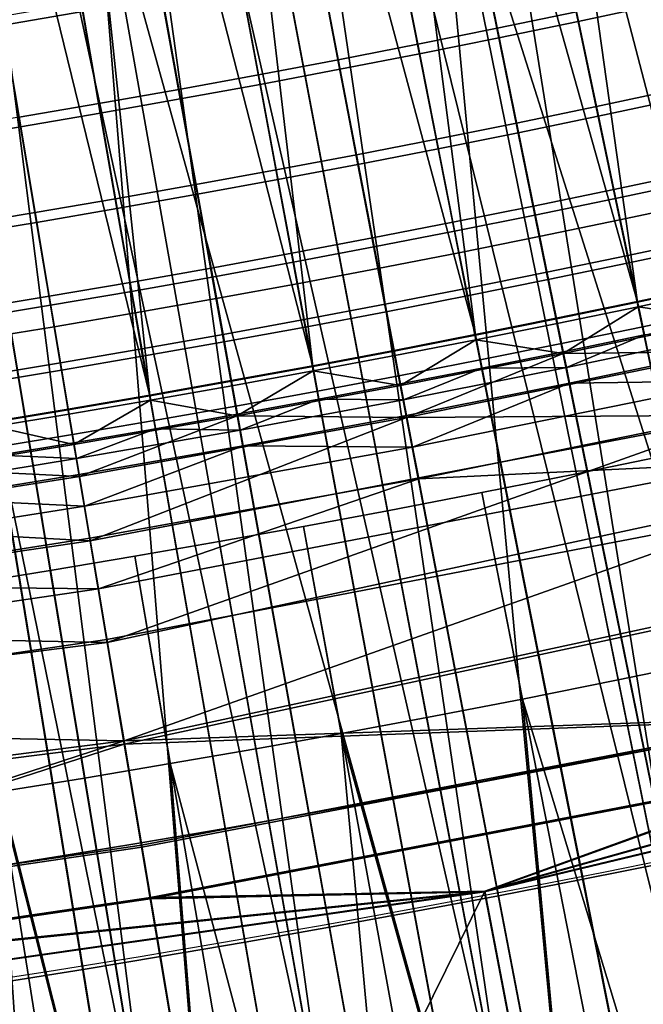
# Model space of a CAD drawing. Extents: x 2105 to 2943, y -100 to 100.
# Drawn here: x 2188 to 2189, y -27 to -25 of the extents above; entities that cross this region are included whole.
import ezdxf

# ---------------------------------------------------------------- set-up
doc = ezdxf.new("R2010")
doc.units = 0
doc.header["$MEASUREMENT"] = 0
doc.layers.add('DEFAULT', color=7, linetype='Continuous')
doc.layers.add('Standard', color=7, linetype='Continuous')

msp = doc.modelspace()

# ---------------------------------------------------------------- linework, layer by layer
at = {"layer": 'DEFAULT'}
msp.add_circle((2183.5791, 0, 287.5937), 26.9996, dxfattribs=at)
for points in [[(2189.1682, -23.328, 220.5937), (2189.4961, -25.3331, 220.6835), (2188.9019, -23.3902, 220.5937)], [(2188.9019, -23.3902, 220.5937), (2189.2068, -25.3989, 220.6835), (2188.6348, -23.4493, 220.5937)], [(2188.9019, -23.3902, 220.5937), (2189.4961, -25.3331, 220.6835), (2189.3516, -25.3664, 220.6835)], [(2189.2068, -25.3989, 220.6835), (2188.9019, -23.3902, 220.5937), (2189.3516, -25.3664, 220.6835)], [(2188.6348, -23.4493, 220.5937), (2188.9167, -25.4614, 220.6835), (2188.3669, -23.5055, 220.5937)], [(2188.9167, -25.4614, 220.6835), (2188.6348, -23.4493, 220.5937), (2189.062, -25.4305, 220.6835)], [(2188.6348, -23.4493, 220.5937), (2189.2068, -25.3989, 220.6835), (2189.062, -25.4305, 220.6835)], [(2188.3669, -23.5055, 220.5937), (2188.626, -25.5206, 220.6835), (2188.0986, -23.5585, 220.5937)], [(2188.3669, -23.5055, 220.5937), (2188.9167, -25.4614, 220.6835), (2188.7715, -25.4914, 220.6835)], [(2188.626, -25.5206, 220.6835), (2188.3669, -23.5055, 220.5937), (2188.7715, -25.4914, 220.6835)], [(2188.0986, -23.5585, 220.5937), (2188.3345, -25.5765, 220.6835), (2187.8296, -23.6086, 220.5937)], [(2188.0986, -23.5585, 220.5937), (2188.626, -25.5206, 220.6835), (2188.4805, -25.549, 220.6835)], [(2188.3345, -25.5765, 220.6835), (2188.0986, -23.5585, 220.5937), (2188.4805, -25.549, 220.6835)], [(2187.8296, -23.6086, 220.5937), (2188.0425, -25.6292, 220.6835), (2187.5598, -23.6556, 220.5937)], [(2187.8296, -23.6086, 220.5937), (2188.3345, -25.5765, 220.6835), (2188.1887, -25.6033, 220.6835)], [(2188.0425, -25.6292, 220.6835), (2187.8296, -23.6086, 220.5937), (2188.1887, -25.6033, 220.6835)], [(2187.7625, -25.6764, 220.6835), (2187.5598, -23.6556, 220.5937), (2187.8962, -25.6542, 220.6835)], [(2187.5598, -23.6556, 220.5937), (2188.0425, -25.6292, 220.6835), (2187.8962, -25.6542, 220.6835)], [(2189.1736, -25.2516, 220.6567), (2188.9734, -24.3479, 220.5937), (2188.8345, -24.3782, 220.5937), (2189.0295, -25.2831, 220.6567)], [(2189.0295, -25.2831, 220.6567), (2188.8345, -24.3782, 220.5937), (2188.6953, -24.4078, 220.5937), (2188.8853, -25.3138, 220.6567)], [(2188.8853, -25.3138, 220.6567), (2188.6953, -24.4078, 220.5937), (2188.5562, -24.4365, 220.5937), (2188.7407, -25.3436, 220.6567)], [(2188.7407, -25.3436, 220.6567), (2188.5562, -24.4365, 220.5937), (2188.4165, -24.4645, 220.5937), (2188.5962, -25.3726, 220.6567)], [(2188.5962, -25.3726, 220.6567), (2188.4165, -24.4645, 220.5937), (2188.2771, -24.4917, 220.5937), (2188.4514, -25.4008, 220.6567)], [(2188.4514, -25.4008, 220.6567), (2188.2771, -24.4917, 220.5937), (2188.1372, -24.5181, 220.5937), (2188.3064, -25.4282, 220.6567)], [(2188.3064, -25.4282, 220.6567), (2188.1372, -24.5181, 220.5937), (2187.9973, -24.5437, 220.5937), (2188.1614, -25.4547, 220.6567)], [(2188.1614, -25.4547, 220.6567), (2187.9973, -24.5437, 220.5937), (2187.8572, -24.5685, 220.5937), (2188.0161, -25.4805, 220.6567)], [(2188.0161, -25.4805, 220.6567), (2187.8572, -24.5685, 220.5937), (2187.717, -24.5926, 220.5937), (2187.8706, -25.5054, 220.6567)], [(2187.8706, -25.5054, 220.6567), (2187.717, -24.5926, 220.5937), (2187.5889, -24.6138, 220.5937), (2187.7378, -25.5274, 220.6567)], [(2188.9141, -24.7471, 224.6237), (2188.9529, -24.9277, 224.6898), (2188.8105, -24.9579, 224.6898), (2188.7727, -24.7771, 224.6237)], [(2187.8904, -24.7588, 224.5954), (2187.9221, -24.9403, 224.6237), (2187.7798, -24.9646, 224.6237), (2187.749, -24.783, 224.5954)], [(2188.8076, -24.9408, 224.6822), (2188.77, -24.7615, 224.62), (2188.6287, -24.7907, 224.62), (2188.6653, -24.9702, 224.6822)], [(2188.6653, -24.9702, 224.6822), (2188.6287, -24.7907, 224.62), (2188.4873, -24.8191, 224.62), (2188.5227, -24.9988, 224.6822)], [(2188.7727, -24.7771, 224.6237), (2188.8105, -24.9579, 224.6898), (2188.6682, -24.9873, 224.6898), (2188.6313, -24.8063, 224.6237)], [(2188.6313, -24.8063, 224.6237), (2188.6682, -24.9873, 224.6898), (2188.5256, -25.0159, 224.6898), (2188.4897, -24.8347, 224.6237)], [(2188.5227, -24.9988, 224.6822), (2188.4873, -24.8191, 224.62), (2188.3457, -24.8467, 224.62), (2188.3801, -25.0266, 224.6822)], [(2188.4897, -24.8347, 224.6237), (2188.5256, -25.0159, 224.6898), (2188.3828, -25.0437, 224.6898), (2188.3481, -24.8623, 224.6237)], [(2188.3801, -25.0266, 224.6822), (2188.3457, -24.8467, 224.62), (2188.2039, -24.8735, 224.62), (2188.2373, -25.0536, 224.6822)], [(2188.3481, -24.8623, 224.6237), (2188.3828, -25.0437, 224.6898), (2188.24, -25.0707, 224.6898), (2188.2063, -24.8891, 224.6237)], [(2188.2373, -25.0536, 224.6822), (2188.2039, -24.8735, 224.62), (2188.062, -24.8995, 224.62), (2188.0942, -25.0798, 224.6822)], [(2188.0942, -25.0798, 224.6822), (2188.062, -24.8995, 224.62), (2187.9199, -24.9247, 224.62), (2187.9512, -25.1051, 224.6822)], [(2188.2063, -24.8891, 224.6237), (2188.24, -25.0707, 224.6898), (2188.0969, -25.0969, 224.6898), (2188.0642, -24.9151, 224.6237)], [(2188.0642, -24.9151, 224.6237), (2188.0969, -25.0969, 224.6898), (2187.9536, -25.1223, 224.6898), (2187.9221, -24.9403, 224.6237)], [(2188.9863, -25.0801, 224.7824), (2188.9497, -24.9106, 224.6822), (2188.8076, -24.9408, 224.6822), (2188.8433, -25.1105, 224.7824)], [(2187.9512, -25.1051, 224.6822), (2187.9199, -24.9247, 224.62), (2187.7776, -24.9491, 224.62), (2187.8079, -25.1297, 224.6822)], [(2188.9529, -24.9277, 224.6898), (2188.9895, -25.0975, 224.7948), (2188.8462, -25.1279, 224.7948), (2188.8105, -24.9579, 224.6898)], [(2187.9221, -24.9403, 224.6237), (2187.9536, -25.1223, 224.6898), (2187.8103, -25.1469, 224.6898), (2187.7798, -24.9646, 224.6237)], [(2188.8433, -25.1105, 224.7824), (2188.8076, -24.9408, 224.6822), (2188.6653, -24.9702, 224.6822), (2188.7, -25.1401, 224.7824)], [(2187.7798, -24.9646, 224.6237), (2187.8103, -25.1469, 224.6898), (2187.6792, -25.1686, 224.6898), (2187.6497, -24.9862, 224.6237)], [(2188.8105, -24.9579, 224.6898), (2188.8462, -25.1279, 224.7948), (2188.7029, -25.1575, 224.7948), (2188.6682, -24.9873, 224.6898)], [(2188.7, -25.1401, 224.7824), (2188.6653, -24.9702, 224.6822), (2188.5227, -24.9988, 224.6822), (2188.5564, -25.1689, 224.7824)], [(2188.6682, -24.9873, 224.6898), (2188.7029, -25.1575, 224.7948), (2188.5593, -25.1863, 224.7948), (2188.5256, -25.0159, 224.6898)], [(2188.5564, -25.1689, 224.7824), (2188.5227, -24.9988, 224.6822), (2188.3801, -25.0266, 224.6822), (2188.4128, -25.1969, 224.7824)], [(2188.5256, -25.0159, 224.6898), (2188.5593, -25.1863, 224.7948), (2188.4155, -25.2143, 224.7948), (2188.3828, -25.0437, 224.6898)], [(2188.4128, -25.1969, 224.7824), (2188.3801, -25.0266, 224.6822), (2188.2373, -25.0536, 224.6822), (2188.269, -25.2241, 224.7824)], [(2188.269, -25.2241, 224.7824), (2188.2373, -25.0536, 224.6822), (2188.0942, -25.0798, 224.6822), (2188.125, -25.2504, 224.7824)], [(2188.3828, -25.0437, 224.6898), (2188.4155, -25.2143, 224.7948), (2188.2717, -25.2415, 224.7948), (2188.24, -25.0707, 224.6898)], [(2188.24, -25.0707, 224.6898), (2188.2717, -25.2415, 224.7948), (2188.1277, -25.2679, 224.7948), (2188.0969, -25.0969, 224.6898)], [(2188.125, -25.2504, 224.7824), (2188.0942, -25.0798, 224.6822), (2187.9512, -25.1051, 224.6822), (2187.981, -25.276, 224.7824)], [(2189.0183, -25.2287, 224.9175), (2188.9863, -25.0801, 224.7824), (2188.8433, -25.1105, 224.7824), (2188.8745, -25.2593, 224.9175)], [(2187.981, -25.276, 224.7824), (2187.9512, -25.1051, 224.6822), (2187.8079, -25.1297, 224.6822), (2187.8367, -25.3007, 224.7824)], [(2188.0969, -25.0969, 224.6898), (2188.1277, -25.2679, 224.7948), (2187.9834, -25.2934, 224.7948), (2187.9536, -25.1223, 224.6898)], [(2188.8745, -25.2593, 224.9175), (2188.8433, -25.1105, 224.7824), (2188.7, -25.1401, 224.7824), (2188.7302, -25.2891, 224.9175)], [(2188.9895, -25.0975, 224.7948), (2189.0212, -25.2449, 224.9348), (2188.8772, -25.2755, 224.9348), (2188.8462, -25.1279, 224.7948)], [(2187.9536, -25.1223, 224.6898), (2187.9834, -25.2934, 224.7948), (2187.8391, -25.3182, 224.7948), (2187.8103, -25.1469, 224.6898)], [(2188.8462, -25.1279, 224.7948), (2188.8772, -25.2755, 224.9348), (2188.7329, -25.3053, 224.9348), (2188.7029, -25.1575, 224.7948)], [(2187.8367, -25.3007, 224.7824), (2187.8079, -25.1297, 224.6822), (2187.677, -25.1514, 224.6822), (2187.7048, -25.3226, 224.7824)], [(2188.7302, -25.2891, 224.9175), (2188.7, -25.1401, 224.7824), (2188.5564, -25.1689, 224.7824), (2188.5859, -25.3181, 224.9175)], [(2187.8103, -25.1469, 224.6898), (2187.8391, -25.3182, 224.7948), (2187.7073, -25.34, 224.7948), (2187.6792, -25.1686, 224.6898)], [(2188.7029, -25.1575, 224.7948), (2188.7329, -25.3053, 224.9348), (2188.5886, -25.3342, 224.9348), (2188.5593, -25.1863, 224.7948)], [(2188.5859, -25.3181, 224.9175), (2188.5564, -25.1689, 224.7824), (2188.4128, -25.1969, 224.7824), (2188.4414, -25.3462, 224.9175)], [(2188.4414, -25.3462, 224.9175), (2188.4128, -25.1969, 224.7824), (2188.269, -25.2241, 224.7824), (2188.2969, -25.3736, 224.9175)], [(2188.5593, -25.1863, 224.7948), (2188.5886, -25.3342, 224.9348), (2188.4441, -25.3624, 224.9348), (2188.4155, -25.2143, 224.7948)], [(2188.4155, -25.2143, 224.7948), (2188.4441, -25.3624, 224.9348), (2188.2993, -25.3897, 224.9348), (2188.2717, -25.2415, 224.7948)], [(2188.2969, -25.3736, 224.9175), (2188.269, -25.2241, 224.7824), (2188.125, -25.2504, 224.7824), (2188.1521, -25.4001, 224.9175)], [(2189.0439, -25.3471, 225.0797), (2189.0183, -25.2287, 224.9175), (2188.8745, -25.2593, 224.9175), (2188.8992, -25.3778, 225.0797)], [(2188.1521, -25.4001, 224.9175), (2188.125, -25.2504, 224.7824), (2187.981, -25.276, 224.7824), (2188.0071, -25.4258, 224.9175)], [(2188.2717, -25.2415, 224.7948), (2188.2993, -25.3897, 224.9348), (2188.1543, -25.4163, 224.9348), (2188.1277, -25.2679, 224.7948)], [(2189.0212, -25.2449, 224.9348), (2189.0461, -25.3604, 225.1013), (2188.9014, -25.3911, 225.1013), (2188.8772, -25.2755, 224.9348)], [(2188.1277, -25.2679, 224.7948), (2188.1543, -25.4163, 224.9348), (2188.0093, -25.442, 224.9348), (2187.9834, -25.2934, 224.7948)], [(2188.8992, -25.3778, 225.0797), (2188.8745, -25.2593, 224.9175), (2188.7302, -25.2891, 224.9175), (2188.7544, -25.4077, 225.0797)], [(2188.0071, -25.4258, 224.9175), (2187.981, -25.276, 224.7824), (2187.8367, -25.3007, 224.7824), (2187.8621, -25.4507, 224.9175)], [(2188.8772, -25.2755, 224.9348), (2188.9014, -25.3911, 225.1013), (2188.7566, -25.421, 225.1013), (2188.7329, -25.3053, 224.9348)], [(2189.2273, -26.2008, 220.9026), (2189.0295, -25.2831, 220.6567), (2188.8853, -25.3138, 220.6567), (2189.0779, -26.2326, 220.9026)], [(2187.8621, -25.4507, 224.9175), (2187.8367, -25.3007, 224.7824), (2187.7048, -25.3226, 224.7824), (2187.7292, -25.4727, 224.9175)], [(2187.9834, -25.2934, 224.7948), (2188.0093, -25.442, 224.9348), (2187.8643, -25.4668, 224.9348), (2187.8391, -25.3182, 224.7948)], [(2188.7544, -25.4077, 225.0797), (2188.7302, -25.2891, 224.9175), (2188.5859, -25.3181, 224.9175), (2188.6094, -25.4368, 225.0797)], [(2188.7329, -25.3053, 224.9348), (2188.7566, -25.421, 225.1013), (2188.6116, -25.4502, 225.1013), (2188.5886, -25.3342, 224.9348)], [(2187.8391, -25.3182, 224.7948), (2187.8643, -25.4668, 224.9348), (2187.7314, -25.4888, 224.9348), (2187.7073, -25.34, 224.7948)], [(2188.6094, -25.4368, 225.0797), (2188.5859, -25.3181, 224.9175), (2188.4414, -25.3462, 224.9175), (2188.4644, -25.4651, 225.0797)], [(2189.0779, -26.2326, 220.9026), (2188.8853, -25.3138, 220.6567), (2188.7407, -25.3436, 220.6567), (2188.9282, -26.2635, 220.9026)], [(2188.5886, -25.3342, 224.9348), (2188.6116, -25.4502, 225.1013), (2188.4663, -25.4784, 225.1013), (2188.4441, -25.3624, 224.9348)], [(2188.4644, -25.4651, 225.0797), (2188.4414, -25.3462, 224.9175), (2188.2969, -25.3736, 224.9175), (2188.3188, -25.4926, 225.0797)], [(2188.9282, -26.2635, 220.9026), (2188.7407, -25.3436, 220.6567), (2188.5962, -25.3726, 220.6567), (2188.7783, -26.2936, 220.9026)], [(2189.0618, -25.4294, 225.2582), (2189.0439, -25.3471, 225.0797), (2188.8992, -25.3778, 225.0797), (2188.9165, -25.4602, 225.2582)], [(2188.3188, -25.4926, 225.0797), (2188.2969, -25.3736, 224.9175), (2188.1521, -25.4001, 224.9175), (2188.1736, -25.5192, 225.0797)], [(2188.4441, -25.3624, 224.9348), (2188.4663, -25.4784, 225.1013), (2188.3208, -25.5059, 225.1013), (2188.2993, -25.3897, 224.9348)], [(2188.7783, -26.2936, 220.9026), (2188.5962, -25.3726, 220.6567), (2188.4514, -25.4008, 220.6567), (2188.6282, -26.3228, 220.9026)], [(2189.0461, -25.3604, 225.1013), (2189.063, -25.4387, 225.283), (2188.918, -25.4695, 225.283), (2188.9014, -25.3911, 225.1013)], [(2188.2993, -25.3897, 224.9348), (2188.3208, -25.5059, 225.1013), (2188.1753, -25.5325, 225.1013), (2188.1543, -25.4163, 224.9348)], [(2188.9165, -25.4602, 225.2582), (2188.8992, -25.3778, 225.0797), (2188.7544, -25.4077, 225.0797), (2188.7712, -25.4902, 225.2582)], [(2188.9014, -25.3911, 225.1013), (2188.918, -25.4695, 225.283), (2188.7725, -25.4995, 225.283), (2188.7566, -25.421, 225.1013)], [(2188.1736, -25.5192, 225.0797), (2188.1521, -25.4001, 224.9175), (2188.0071, -25.4258, 224.9175), (2188.0278, -25.545, 225.0797)], [(2188.6282, -26.3228, 220.9026), (2188.4514, -25.4008, 220.6567), (2188.3064, -25.4282, 220.6567), (2188.478, -26.3512, 220.9026)], [(2188.7712, -25.4902, 225.2582), (2188.7544, -25.4077, 225.0797), (2188.6094, -25.4368, 225.0797), (2188.6257, -25.5194, 225.2582)], [(2188.0278, -25.545, 225.0797), (2188.0071, -25.4258, 224.9175), (2187.8621, -25.4507, 224.9175), (2187.8821, -25.57, 225.0797)], [(2188.1543, -25.4163, 224.9348), (2188.1753, -25.5325, 225.1013), (2188.0295, -25.5584, 225.1013), (2188.0093, -25.442, 224.9348)], [(2188.478, -26.3512, 220.9026), (2188.3064, -25.4282, 220.6567), (2188.1614, -25.4547, 220.6567), (2188.3276, -26.3787, 220.9026)], [(2188.7566, -25.421, 225.1013), (2188.7725, -25.4995, 225.283), (2188.627, -25.5287, 225.283), (2188.6116, -25.4502, 225.1013)], [(2188.0093, -25.442, 224.9348), (2188.0295, -25.5584, 225.1013), (2187.8838, -25.5833, 225.1013), (2187.8643, -25.4668, 224.9348)], [(2188.6257, -25.5194, 225.2582), (2188.6094, -25.4368, 225.0797), (2188.4644, -25.4651, 225.0797), (2188.4802, -25.5478, 225.2582)], [(2189.0715, -25.4746, 225.4413), (2189.0618, -25.4294, 225.2582), (2188.9165, -25.4602, 225.2582), (2188.926, -25.5055, 225.4413)], [(2189.062, -25.4305, 220.6835), (2189.2715, -26.4029, 220.9845), (2189.1208, -26.4349, 220.9845), (2188.9167, -25.4614, 220.6835)], [(2189.0747, -25.4924, 225.9546), (2188.918, -25.4695, 225.283), (2189.063, -25.4387, 225.283)], [(2187.8821, -25.57, 225.0797), (2187.8621, -25.4507, 224.9175), (2187.7292, -25.4727, 224.9175), (2187.7488, -25.5921, 225.0797)], [(2188.3276, -26.3787, 220.9026), (2188.1614, -25.4547, 220.6567), (2188.0161, -25.4805, 220.6567), (2188.1772, -26.4053, 220.9026)], [(2188.6116, -25.4502, 225.1013), (2188.627, -25.5287, 225.283), (2188.4814, -25.5571, 225.283), (2188.4663, -25.4784, 225.1013)], [(2188.926, -25.5055, 225.4413), (2188.9165, -25.4602, 225.2582), (2188.7712, -25.4902, 225.2582), (2188.7805, -25.5356, 225.4413)], [(2188.9167, -25.4614, 220.6835), (2189.1208, -26.4349, 220.9845), (2188.97, -26.4661, 220.9845), (2188.7715, -25.4914, 220.6835)], [(2187.8643, -25.4668, 224.9348), (2187.8838, -25.5833, 225.1013), (2187.7505, -25.6054, 225.1013), (2187.7314, -25.4888, 224.9348)], [(2188.1772, -26.4053, 220.9026), (2188.0161, -25.4805, 220.6567), (2187.8706, -25.5054, 220.6567), (2188.0264, -26.4312, 220.9026)], [(2188.4802, -25.5478, 225.2582), (2188.4644, -25.4651, 225.0797), (2188.3188, -25.4926, 225.0797), (2188.3345, -25.5754, 225.2582)], [(2188.4663, -25.4784, 225.1013), (2188.4814, -25.5571, 225.283), (2188.3354, -25.5847, 225.283), (2188.3208, -25.5059, 225.1013)], [(2188.918, -25.4695, 225.283), (2188.7834, -25.5534, 225.9546), (2188.7725, -25.4995, 225.283)], [(2188.7834, -25.5534, 225.9546), (2188.918, -25.4695, 225.283), (2189.0747, -25.4924, 225.9546)], [(2189.0745, -25.4892, 225.8017), (2189.0715, -25.4746, 225.4413), (2188.926, -25.5055, 225.4413), (2188.9292, -25.5201, 225.8017)], [(2188.3345, -25.5754, 225.2582), (2188.3188, -25.4926, 225.0797), (2188.1736, -25.5192, 225.0797), (2188.1885, -25.6021, 225.2582)], [(2188.7805, -25.5356, 225.4413), (2188.7712, -25.4902, 225.2582), (2188.6257, -25.5194, 225.2582), (2188.6348, -25.5648, 225.4413)], [(2188.7715, -25.4914, 220.6835), (2188.97, -26.4661, 220.9845), (2188.8191, -26.4964, 220.9845), (2188.626, -25.5206, 220.6835)], [(2188.7834, -25.5534, 225.9546), (2188.627, -25.5287, 225.283), (2188.7725, -25.4995, 225.283)], [(2189.0869, -25.5496, 229.8707), (2188.7834, -25.5534, 225.9546), (2189.0747, -25.4924, 225.9546)], [(2188.0264, -26.4312, 220.9026), (2187.8706, -25.5054, 220.6567), (2187.7378, -25.5274, 220.6567), (2187.8887, -26.454, 220.9026)], [(2188.3208, -25.5059, 225.1013), (2188.3354, -25.5847, 225.283), (2188.1895, -25.6114, 225.283), (2188.1753, -25.5325, 225.1013)], [(2188.9292, -25.5201, 225.8017), (2188.926, -25.5055, 225.4413), (2188.7805, -25.5356, 225.4413), (2188.7834, -25.5502, 225.8017)], [(2189.0867, -25.5457, 229.6751), (2189.0806, -25.5174, 227.7384), (2188.7893, -25.5785, 227.7384), (2188.7949, -25.6068, 229.6751)], [(2189.0806, -25.5174, 227.7384), (2188.9292, -25.5201, 225.8017), (2188.7893, -25.5785, 227.7384)], [(2187.8887, -26.454, 220.9026), (2187.7378, -25.5274, 220.6567), (2187.6047, -25.5488, 220.6567), (2187.751, -26.4761, 220.9026)], [(2188.1885, -25.6021, 225.2582), (2188.1736, -25.5192, 225.0797), (2188.0278, -25.545, 225.0797), (2188.0422, -25.628, 225.2582)], [(2188.1753, -25.5325, 225.1013), (2188.1895, -25.6114, 225.283), (2188.0435, -25.6373, 225.283), (2188.0295, -25.5584, 225.1013)], [(2188.6348, -25.5648, 225.4413), (2188.6257, -25.5194, 225.2582), (2188.4802, -25.5478, 225.2582), (2188.4888, -25.5933, 225.4413)], [(2188.626, -25.5206, 220.6835), (2188.8191, -26.4964, 220.9845), (2188.6677, -26.5259, 220.9845), (2188.4805, -25.549, 220.6835)], [(2188.627, -25.5287, 225.283), (2188.4917, -25.6111, 225.9546), (2188.4814, -25.5571, 225.283)], [(2188.4917, -25.6111, 225.9546), (2188.627, -25.5287, 225.283), (2188.7834, -25.5534, 225.9546)], [(2188.7893, -25.5785, 227.7384), (2188.9292, -25.5201, 225.8017), (2188.7834, -25.5502, 225.8017)], [(2188.0422, -25.628, 225.2582), (2188.0278, -25.545, 225.0797), (2187.8821, -25.57, 225.0797), (2187.896, -25.6531, 225.2582)], [(2188.4888, -25.5933, 225.4413), (2188.4802, -25.5478, 225.2582), (2188.3345, -25.5754, 225.2582), (2188.3428, -25.6209, 225.4413)], [(2188.4805, -25.549, 220.6835), (2188.6677, -26.5259, 220.9845), (2188.5164, -26.5545, 220.9845), (2188.3345, -25.5765, 220.6835)], [(2188.5027, -25.6685, 229.8707), (2188.7834, -25.5534, 225.9546), (2189.0869, -25.5496, 229.8707)], [(2189.1116, -25.6638, 237.7029), (2188.5027, -25.6685, 229.8707), (2189.0869, -25.5496, 229.8707)], [(2188.7834, -25.5502, 225.8017), (2188.7805, -25.5356, 225.4413), (2188.6348, -25.5648, 225.4413), (2188.6377, -25.5795, 225.8017)], [(2188.6377, -25.5795, 225.8017), (2188.7893, -25.5785, 227.7384), (2188.7834, -25.5502, 225.8017)], [(2188.7949, -25.6068, 229.6751), (2189.0989, -25.6022, 233.5486), (2189.0867, -25.5457, 229.6751)], [(2187.896, -25.6531, 225.2582), (2187.8821, -25.57, 225.0797), (2187.7488, -25.5921, 225.0797), (2187.7625, -25.6753, 225.2582)], [(2188.0295, -25.5584, 225.1013), (2188.0435, -25.6373, 225.283), (2187.897, -25.6623, 225.283), (2187.8838, -25.5833, 225.1013)], [(2187.9661, -26.0718, 250.0942), (2189.1116, -25.6638, 237.7029), (2190.3232, -25.564, 250.0942)], [(2190.3232, -25.564, 250.0942), (2190.3706, -25.7428, 262.4854), (2187.9966, -26.2542, 262.4854), (2187.9661, -26.0718, 250.0942)], [(2188.4917, -25.6111, 225.9546), (2188.3354, -25.5847, 225.283), (2188.4814, -25.5571, 225.283)], [(2188.6377, -25.5795, 225.8017), (2188.6348, -25.5648, 225.4413), (2188.4888, -25.5933, 225.4413), (2188.4917, -25.6079, 225.8017)], [(2188.7834, -25.5534, 225.9546), (2188.5027, -25.6685, 229.8707), (2188.4917, -25.6111, 225.9546)], [(2187.8838, -25.5833, 225.1013), (2187.897, -25.6623, 225.283), (2187.7634, -25.6845, 225.283), (2187.7505, -25.6054, 225.1013)], [(2188.3428, -25.6209, 225.4413), (2188.3345, -25.5754, 225.2582), (2188.1885, -25.6021, 225.2582), (2188.1965, -25.6477, 225.4413)], [(2188.3345, -25.5765, 220.6835), (2188.5164, -26.5545, 220.9845), (2188.3647, -26.5822, 220.9845), (2188.1887, -25.6033, 220.6835)], [(2188.3354, -25.5847, 225.283), (2188.1992, -25.6655, 225.9546), (2188.1895, -25.6114, 225.283)], [(2188.1992, -25.6655, 225.9546), (2188.3354, -25.5847, 225.283), (2188.4917, -25.6111, 225.9546)], [(2188.4971, -25.6363, 227.7384), (2188.6377, -25.5795, 225.8017), (2188.4917, -25.6079, 225.8017)], [(2188.7949, -25.6068, 229.6751), (2188.7893, -25.5785, 227.7384), (2188.4971, -25.6363, 227.7384), (2188.5027, -25.6647, 229.6751)], [(2188.7893, -25.5785, 227.7384), (2188.6377, -25.5795, 225.8017), (2188.4971, -25.6363, 227.7384)], [(2188.1965, -25.6477, 225.4413), (2188.1885, -25.6021, 225.2582), (2188.0422, -25.628, 225.2582), (2188.0503, -25.6736, 225.4413)], [(2188.1887, -25.6033, 220.6835), (2188.3647, -26.5822, 220.9845), (2188.2131, -26.6091, 220.9845), (2188.0425, -25.6292, 220.6835)], [(2188.4917, -25.6079, 225.8017), (2188.4888, -25.5933, 225.4413), (2188.3428, -25.6209, 225.4413), (2188.3455, -25.6355, 225.8017)], [(2189.1111, -25.6587, 237.4221), (2189.0989, -25.6022, 233.5486), (2188.5134, -25.7214, 233.5486), (2188.5244, -25.7782, 237.4221)], [(2189.0989, -25.6022, 233.5486), (2188.7949, -25.6068, 229.6751), (2188.5134, -25.7214, 233.5486)], [(2188.1992, -25.6655, 225.9546), (2188.0435, -25.6373, 225.283), (2188.1895, -25.6114, 225.283)], [(2188.3455, -25.6355, 225.8017), (2188.3428, -25.6209, 225.4413), (2188.1965, -25.6477, 225.4413), (2188.1992, -25.6623, 225.8017)], [(2188.5027, -25.6685, 229.8707), (2188.1992, -25.6655, 225.9546), (2188.4917, -25.6111, 225.9546)], [(2188.3455, -25.6355, 225.8017), (2188.4971, -25.6363, 227.7384), (2188.4917, -25.6079, 225.8017)], [(2188.5134, -25.7214, 233.5486), (2188.7949, -25.6068, 229.6751), (2188.5027, -25.6647, 229.6751)], [(2188.0503, -25.6736, 225.4413), (2188.0422, -25.628, 225.2582), (2187.896, -25.6531, 225.2582), (2187.9038, -25.6987, 225.4413)], [(2188.0425, -25.6292, 220.6835), (2188.2131, -26.6091, 220.9845), (2188.0613, -26.6352, 220.9845), (2187.8962, -25.6542, 220.6835)], [(2188.0435, -25.6373, 225.283), (2187.9062, -25.7166, 225.9546), (2187.897, -25.6623, 225.283)], [(2187.9062, -25.7166, 225.9546), (2188.0435, -25.6373, 225.283), (2188.1992, -25.6655, 225.9546)], [(2188.2043, -25.6908, 227.7384), (2188.3455, -25.6355, 225.8017), (2188.1992, -25.6623, 225.8017)], [(2188.4971, -25.6363, 227.7384), (2188.3455, -25.6355, 225.8017), (2188.2043, -25.6908, 227.7384)], [(2188.5027, -25.6647, 229.6751), (2188.4971, -25.6363, 227.7384), (2188.2043, -25.6908, 227.7384), (2188.2095, -25.7192, 229.6751)], [(2187.9038, -25.6987, 225.4413), (2187.896, -25.6531, 225.2582), (2187.7625, -25.6753, 225.2582), (2187.7698, -25.7209, 225.4413)], [(2187.8962, -25.6542, 220.6835), (2188.0613, -26.6352, 220.9845), (2187.9226, -26.6582, 220.9845), (2187.7625, -25.6764, 220.6835)], [(2188.1992, -25.6623, 225.8017), (2188.1965, -25.6477, 225.4413), (2188.0503, -25.6736, 225.4413), (2188.0527, -25.6883, 225.8017)], [(2188.5244, -25.7782, 237.4221), (2189.1306, -25.7488, 243.5986), (2189.1111, -25.6587, 237.4221)], [(2187.7625, -25.6764, 220.6835), (2187.9226, -26.6582, 220.9845), (2187.7834, -26.6805, 220.9845), (2187.6287, -25.6979, 220.6835)], [(2187.9062, -25.7166, 225.9546), (2187.7634, -25.6845, 225.283), (2187.897, -25.6623, 225.283)], [(2188.0527, -25.6883, 225.8017), (2188.0503, -25.6736, 225.4413), (2187.9038, -25.6987, 225.4413), (2187.9062, -25.7134, 225.8017)], [(2188.1992, -25.6655, 225.9546), (2187.916, -25.7742, 229.8707), (2187.9062, -25.7166, 225.9546)], [(2187.916, -25.7742, 229.8707), (2188.1992, -25.6655, 225.9546), (2188.5027, -25.6685, 229.8707)], [(2188.5027, -25.6685, 229.8707), (2187.9353, -25.8895, 237.7029), (2187.916, -25.7742, 229.8707)], [(2189.1116, -25.6638, 237.7029), (2187.9661, -26.0718, 250.0942), (2187.9353, -25.8895, 237.7029)], [(2187.9353, -25.8895, 237.7029), (2188.5027, -25.6685, 229.8707), (2189.1116, -25.6638, 237.7029)], [(2188.0527, -25.6883, 225.8017), (2188.2043, -25.6908, 227.7384), (2188.1992, -25.6623, 225.8017)], [(2188.2095, -25.7192, 229.6751), (2188.5134, -25.7214, 233.5486), (2188.5027, -25.6647, 229.6751)], [(2187.6382, -25.7603, 225.9546), (2187.7634, -25.6845, 225.283), (2187.9062, -25.7166, 225.9546)], [(2187.9109, -25.7419, 227.7384), (2188.0527, -25.6883, 225.8017), (2187.9062, -25.7134, 225.8017)], [(2188.2043, -25.6908, 227.7384), (2188.0527, -25.6883, 225.8017), (2187.9109, -25.7419, 227.7384)], [(2188.2095, -25.7192, 229.6751), (2188.2043, -25.6908, 227.7384), (2187.9109, -25.7419, 227.7384), (2187.9158, -25.7704, 229.6751)], [(2187.9062, -25.7134, 225.8017), (2187.9038, -25.6987, 225.4413), (2187.7698, -25.7209, 225.4413), (2187.7722, -25.7357, 225.8017)], [(2187.916, -25.7742, 229.8707), (2187.6382, -25.7603, 225.9546), (2187.9062, -25.7166, 225.9546)], [(2187.7722, -25.7357, 225.8017), (2187.9109, -25.7419, 227.7384), (2187.9062, -25.7134, 225.8017)], [(2187.9253, -25.8274, 233.5486), (2188.2095, -25.7192, 229.6751), (2187.9158, -25.7704, 229.6751)], [(2188.5134, -25.7214, 233.5486), (2188.2095, -25.7192, 229.6751), (2187.9253, -25.8274, 233.5486)], [(2188.5244, -25.7782, 237.4221), (2188.5134, -25.7214, 233.5486), (2187.9253, -25.8274, 233.5486), (2187.9351, -25.8844, 237.4221)], [(2187.9109, -25.7419, 227.7384), (2187.7722, -25.7357, 225.8017), (2187.6426, -25.7857, 227.7384)], [(2187.9158, -25.7704, 229.6751), (2187.9109, -25.7419, 227.7384), (2187.6426, -25.7857, 227.7384), (2187.647, -25.8143, 229.6751)], [(2190.3696, -25.7366, 262.1281), (2189.1499, -25.8389, 249.7751), (2187.9961, -26.248, 262.1281)], [(2187.9961, -26.248, 262.1281), (2189.2288, -26.2049, 274.8609), (2190.3696, -25.7366, 262.1281)], [(2190.3706, -25.7428, 262.4854), (2189.229, -26.2085, 275.0396), (2187.9966, -26.2542, 262.4854)], [(2187.3779, -25.8591, 229.8707), (2187.6382, -25.7603, 225.9546), (2187.916, -25.7742, 229.8707)], [(2189.1499, -25.8389, 249.7751), (2189.1306, -25.7488, 243.5986), (2187.9502, -25.9753, 243.5986), (2187.9656, -26.0662, 249.7751)], [(2189.1306, -25.7488, 243.5986), (2188.5244, -25.7782, 237.4221), (2187.9502, -25.9753, 243.5986)], [(2187.9353, -25.8895, 237.7029), (2187.3779, -25.8591, 229.8707), (2187.916, -25.7742, 229.8707)], [(2187.647, -25.8143, 229.6751), (2187.9253, -25.8274, 233.5486), (2187.9158, -25.7704, 229.6751)], [(2187.9502, -25.9753, 243.5986), (2188.5244, -25.7782, 237.4221), (2187.9351, -25.8844, 237.4221)], [(2187.9253, -25.8274, 233.5486), (2187.647, -25.8143, 229.6751), (2187.3862, -25.9126, 233.5486)], [(2187.9351, -25.8844, 237.4221), (2187.9253, -25.8274, 233.5486), (2187.3862, -25.9126, 233.5486), (2187.3948, -25.9698, 237.4221)], [(2187.9961, -26.248, 262.1281), (2189.1499, -25.8389, 249.7751), (2187.9656, -26.0662, 249.7751)], [(2186.853, -26.0488, 237.7029), (2187.3779, -25.8591, 229.8707), (2187.9353, -25.8895, 237.7029)], [(2187.3948, -25.9698, 237.4221), (2187.9502, -25.9753, 243.5986), (2187.9351, -25.8844, 237.4221)], [(2187.9661, -26.0718, 250.0942), (2186.853, -26.0488, 237.7029), (2187.9353, -25.8895, 237.7029)], [(2188.6426, -26.5189, 287.5937), (2190.4421, -26.0146, 281.3166), (2191.1169, -25.925, 287.5937)], [(2191.1169, -25.925, 287.5937), (2189.3928, -30.4481, 287.5937), (2188.6426, -26.5189, 287.5937)], [(2191.1174, -25.924, 287.5937), (2190.4424, -26.0122, 281.2273), (2188.6431, -26.5179, 287.5937)], [(2188.6431, -26.5179, 287.5937), (2189.3933, -30.4469, 287.5937), (2191.1174, -25.924, 287.5937)], [(2187.9502, -25.9753, 243.5986), (2187.3948, -25.9698, 237.4221), (2186.8643, -26.1354, 243.5986)], [(2187.9656, -26.0662, 249.7751), (2187.9502, -25.9753, 243.5986), (2186.8643, -26.1354, 243.5986), (2186.8757, -26.2268, 249.7751)], [(2190.4421, -26.0146, 281.3166), (2188.6426, -26.5189, 287.5937), (2189.2488, -26.3001, 281.3166)], [(2189.2488, -26.2978, 281.2273), (2188.6431, -26.5179, 287.5937), (2190.4424, -26.0122, 281.2273)], [(2185.7803, -26.3473, 250.0942), (2186.853, -26.0488, 237.7029), (2187.9661, -26.0718, 250.0942)], [(2187.9661, -26.0718, 250.0942), (2187.9966, -26.2542, 262.4854), (2185.7957, -26.5316, 262.4854), (2185.7803, -26.3473, 250.0942)], [(2186.8757, -26.2268, 249.7751), (2187.9961, -26.248, 262.1281), (2187.9656, -26.0662, 249.7751)], [(2189.2288, -26.2049, 274.8609), (2187.9961, -26.248, 262.1281), (2188.0276, -26.4354, 274.8609)], [(2189.2488, -26.2978, 281.2273), (2189.2288, -26.2049, 274.8609), (2188.0276, -26.4354, 274.8609), (2188.0435, -26.5291, 281.2273)], [(2187.9966, -26.2542, 262.4854), (2189.229, -26.2085, 275.0396), (2188.0278, -26.439, 275.0396)], [(2189.229, -26.2085, 275.0396), (2189.2488, -26.3001, 281.3166), (2188.0432, -26.5314, 281.3166), (2188.0278, -26.439, 275.0396)], [(2187.9961, -26.248, 262.1281), (2186.8757, -26.2268, 249.7751), (2185.7954, -26.5258, 262.1281)], [(2185.7954, -26.5258, 262.1281), (2186.9224, -26.5983, 274.8609), (2187.9961, -26.248, 262.1281)], [(2187.9966, -26.2542, 262.4854), (2186.9226, -26.6017, 275.0396), (2185.7957, -26.5316, 262.4854)], [(2187.9961, -26.248, 262.1281), (2186.9224, -26.5983, 274.8609), (2188.0276, -26.4354, 274.8609)], [(2186.9226, -26.6017, 275.0396), (2187.9966, -26.2542, 262.4854), (2188.0278, -26.439, 275.0396)], [(2189.1096, -27.1549, 221.3474), (2188.9282, -26.2635, 220.9026), (2188.7783, -26.2936, 220.9026), (2188.9548, -27.186, 221.3474)], [(2188.9548, -27.186, 221.3474), (2188.7783, -26.2936, 220.9026), (2188.6282, -26.3228, 220.9026), (2188.7996, -27.2162, 221.3474)], [(2189.2488, -26.3001, 281.3166), (2188.6426, -26.5189, 287.5937), (2188.0432, -26.5314, 281.3166)], [(2188.0435, -26.5291, 281.2273), (2188.6431, -26.5179, 287.5937), (2189.2488, -26.2978, 281.2273)], [(2188.7996, -27.2162, 221.3474), (2188.6282, -26.3228, 220.9026), (2188.478, -26.3512, 220.9026), (2188.6443, -27.2455, 221.3474)], [(2188.6443, -27.2455, 221.3474), (2188.478, -26.3512, 220.9026), (2188.3276, -26.3787, 220.9026), (2188.4888, -27.274, 221.3474)], [(2188.4888, -27.274, 221.3474), (2188.3276, -26.3787, 220.9026), (2188.1772, -26.4053, 220.9026), (2188.3333, -27.3015, 221.3474)], [(2188.3333, -27.3015, 221.3474), (2188.1772, -26.4053, 220.9026), (2188.0264, -26.4312, 220.9026), (2188.1775, -27.3282, 221.3474)], [(2188.0435, -26.5291, 281.2273), (2188.0276, -26.4354, 274.8609), (2186.9224, -26.5983, 274.8609), (2186.9343, -26.6926, 281.2273)], [(2188.1775, -27.3282, 221.3474), (2188.0264, -26.4312, 220.9026), (2187.8887, -26.454, 220.9026), (2188.0349, -27.3518, 221.3474)], [(2188.0278, -26.439, 275.0396), (2188.0432, -26.5314, 281.3166), (2186.9341, -26.6946, 281.3166), (2186.9226, -26.6017, 275.0396)], [(2188.0349, -27.3518, 221.3474), (2187.8887, -26.454, 220.9026), (2187.751, -26.4761, 220.9026), (2187.8926, -27.3747, 221.3474)], [(2188.97, -26.4661, 220.9845), (2189.1589, -27.3934, 221.5096), (2189.0027, -27.4248, 221.5096), (2188.8191, -26.4964, 220.9845)], [(2187.8926, -27.3747, 221.3474), (2187.751, -26.4761, 220.9026), (2187.613, -26.4975, 220.9026), (2187.7498, -27.3968, 221.3474)], [(2188.8191, -26.4964, 220.9845), (2189.0027, -27.4248, 221.5096), (2188.8462, -27.4553, 221.5096), (2188.6677, -26.5259, 220.9845)], [(2186.1223, -26.8786, 287.5937), (2186.9341, -26.6946, 281.3166), (2188.6426, -26.5189, 287.5937)], [(2188.6426, -26.5189, 287.5937), (2186.4993, -30.8611, 287.5937), (2186.1223, -26.8786, 287.5937)], [(2188.6431, -26.5179, 287.5937), (2186.9343, -26.6926, 281.2273), (2186.1226, -26.8781, 287.5937)], [(2186.1226, -26.8781, 287.5937), (2186.4995, -30.8605, 287.5937), (2188.6431, -26.5179, 287.5937)], [(2186.4993, -30.8611, 287.5937), (2188.6426, -26.5189, 287.5937), (2189.3928, -30.4481, 287.5937)], [(2189.3933, -30.4469, 287.5937), (2188.6431, -26.5179, 287.5937), (2186.4995, -30.8605, 287.5937)], [(2188.0432, -26.5314, 281.3166), (2188.6426, -26.5189, 287.5937), (2186.9341, -26.6946, 281.3166)], [(2186.9343, -26.6926, 281.2273), (2188.6431, -26.5179, 287.5937), (2188.0435, -26.5291, 281.2273)], [(2188.6677, -26.5259, 220.9845), (2188.8462, -27.4553, 221.5096), (2188.6895, -27.4849, 221.5096), (2188.5164, -26.5545, 220.9845)], [(2188.5164, -26.5545, 220.9845), (2188.6895, -27.4849, 221.5096), (2188.5325, -27.5137, 221.5096), (2188.3647, -26.5822, 220.9845)], [(2188.3647, -26.5822, 220.9845), (2188.5325, -27.5137, 221.5096), (2188.3755, -27.5415, 221.5096), (2188.2131, -26.6091, 220.9845)], [(2188.2131, -26.6091, 220.9845), (2188.3755, -27.5415, 221.5096), (2188.2183, -27.5685, 221.5096), (2188.0613, -26.6352, 220.9845)], [(2188.0613, -26.6352, 220.9845), (2188.2183, -27.5685, 221.5096), (2188.0747, -27.5923, 221.5096), (2187.9226, -26.6582, 220.9845)], [(2187.9226, -26.6582, 220.9845), (2188.0747, -27.5923, 221.5096), (2187.9309, -27.6154, 221.5096), (2187.7834, -26.6805, 220.9845)], [(2187.7834, -26.6805, 220.9845), (2187.9309, -27.6154, 221.5096), (2187.7869, -27.6377, 221.5096), (2187.6445, -26.7021, 220.9845)]]:
    msp.add_3dface(points, dxfattribs=at)
at = {"layer": 'Standard'}
msp.add_circle((2183.5791, 0, -978.6457), 73.7223, dxfattribs=at)
for points in [[(2189.1584, -22.8493, -806.7679), (2188.5576, -22.9877, -806.7679), (2189.9514, -29.4235, -813.0849), (2190.7205, -29.2464, -813.0849)], [(2188.5576, -22.9877, -806.7679), (2187.9529, -23.1103, -806.7679), (2189.1775, -29.5804, -813.0849), (2189.9514, -29.4235, -813.0849)], [(2187.9529, -23.1103, -806.7679), (2187.4121, -23.206, -806.7679), (2188.4851, -29.7029, -813.0849), (2189.1775, -29.5804, -813.0849)], [(2189.7463, -26.7745, -865.5557), (2188.9099, -23.1436, -869.0536), (2189.0615, -23.1082, -869.0536)], [(2188.7581, -23.178, -869.0536), (2188.9099, -23.1436, -869.0536), (2189.7463, -26.7745, -865.5557)], [(2189.3948, -26.853, -865.5557), (2188.606, -23.2115, -869.0536), (2188.7581, -23.178, -869.0536)], [(2189.7463, -26.7745, -865.5557), (2189.3948, -26.853, -865.5557), (2188.7581, -23.178, -869.0536)], [(2187.4121, -23.206, -806.7679), (2186.8687, -23.2891, -806.7679), (2187.7898, -29.8093, -813.0849), (2188.4851, -29.7029, -813.0849)], [(2188.4539, -23.2439, -869.0536), (2188.606, -23.2115, -869.0536), (2189.3948, -26.853, -865.5557)], [(2189.042, -26.9269, -865.5557), (2188.3013, -23.2754, -869.0536), (2188.4539, -23.2439, -869.0536)], [(2189.3948, -26.853, -865.5557), (2189.042, -26.9269, -865.5557), (2188.4539, -23.2439, -869.0536)], [(2188.1484, -23.3058, -869.0536), (2188.3013, -23.2754, -869.0536), (2189.042, -26.9269, -865.5557)], [(2188.6882, -26.9962, -865.5557), (2187.9954, -23.3353, -869.0536), (2188.1484, -23.3058, -869.0536)], [(2189.042, -26.9269, -865.5557), (2188.6882, -26.9962, -865.5557), (2188.1484, -23.3058, -869.0536)], [(2187.8591, -23.3606, -869.0536), (2187.9954, -23.3353, -869.0536), (2188.6882, -26.9962, -865.5557)], [(2188.3728, -27.054, -865.5557), (2187.7227, -23.3852, -869.0536), (2187.8591, -23.3606, -869.0536)], [(2188.6882, -26.9962, -865.5557), (2188.3728, -27.054, -865.5557), (2187.8591, -23.3606, -869.0536)], [(2187.5862, -23.4089, -869.0536), (2187.7227, -23.3852, -869.0536), (2188.3728, -27.054, -865.5557)], [(2188.0564, -27.108, -865.5557), (2187.4492, -23.4319, -869.0536), (2187.5862, -23.4089, -869.0536)], [(2188.3728, -27.054, -865.5557), (2188.0564, -27.108, -865.5557), (2187.5862, -23.4089, -869.0536)], [(2187.3125, -23.4541, -869.0536), (2187.4492, -23.4319, -869.0536), (2188.0564, -27.108, -865.5557)], [(2188.0564, -27.108, -865.5557), (2187.7395, -27.1584, -865.5557), (2187.3125, -23.4541, -869.0536)], [(2190.978, -30.3018, -808.2789), (2190.1814, -30.4853, -808.2789), (2188.6946, -23.6206, -802.3118), (2189.312, -23.4784, -802.3118)], [(2190.1814, -30.4853, -808.2789), (2189.3794, -30.6479, -808.2789), (2188.0732, -23.7466, -802.3118), (2188.6946, -23.6206, -802.3118)], [(2189.3794, -30.6479, -808.2789), (2188.6621, -30.7748, -808.2789), (2187.5176, -23.8449, -802.3118), (2188.0732, -23.7466, -802.3118)], [(2188.6621, -30.7748, -808.2789), (2187.9417, -30.885, -808.2789), (2186.9592, -23.9303, -802.3118), (2187.5176, -23.8449, -802.3118)], [(2187.9417, -30.885, -808.2789), (2187.2185, -30.9785, -808.2789), (2186.3989, -24.0027, -802.3118), (2186.9592, -23.9303, -802.3118)], [(2189.1912, -24.3652, -880.5455), (2188.8713, -24.4366, -880.5455), (2189.6133, -27.8625, -887.6037)], [(2189.6133, -27.8625, -887.6037), (2188.8713, -24.4366, -880.5455), (2188.5505, -24.5039, -880.5455)], [(2188.5505, -24.5039, -880.5455), (2188.2285, -24.567, -880.5455), (2188.8804, -28.0111, -887.6037)], [(2188.8804, -28.0111, -887.6037), (2189.6133, -27.8625, -887.6037), (2188.5505, -24.5039, -880.5455)], [(2188.8804, -28.0111, -887.6037), (2188.2285, -24.567, -880.5455), (2187.9414, -24.6195, -880.5455)], [(2187.9414, -24.6195, -880.5455), (2187.6536, -24.6687, -880.5455), (2188.2249, -28.1271, -887.6037)], [(2188.2249, -28.1271, -887.6037), (2188.8804, -28.0111, -887.6037), (2187.9414, -24.6195, -880.5455)], [(2188.2249, -28.1271, -887.6037), (2187.6536, -24.6687, -880.5455), (2187.3652, -24.7146, -880.5455)], [(2187.5664, -28.2278, -887.6037), (2188.2249, -28.1271, -887.6037), (2187.3652, -24.7146, -880.5455)], [(2189.0535, -26.1037, -874.912), (2188.8821, -26.139, -874.912), (2188.8071, -25.7692, -872.9045), (2188.9761, -25.7344, -872.9045)], [(2188.9761, -25.7344, -872.9045), (2188.8071, -25.7692, -872.9045), (2189.0056, -26.7478, -871.1066), (2189.1809, -26.7117, -871.1066)], [(2188.8821, -26.139, -874.912), (2188.7107, -26.1732, -874.912), (2188.6379, -25.8029, -872.9045), (2188.8071, -25.7692, -872.9045)], [(2188.8071, -25.7692, -872.9045), (2188.6379, -25.8029, -872.9045), (2188.8301, -26.7828, -871.1066), (2189.0056, -26.7478, -871.1066)], [(2188.7107, -26.1732, -874.912), (2188.5388, -26.2063, -874.912), (2188.4688, -25.8355, -872.9045), (2188.6379, -25.8029, -872.9045)], [(2188.6379, -25.8029, -872.9045), (2188.4688, -25.8355, -872.9045), (2188.6543, -26.8167, -871.1066), (2188.8301, -26.7828, -871.1066)], [(2188.5388, -26.2063, -874.912), (2188.3857, -26.2347, -874.912), (2188.3179, -25.8636, -872.9045), (2188.4688, -25.8355, -872.9045)], [(2188.4688, -25.8355, -872.9045), (2188.3179, -25.8636, -872.9045), (2188.4978, -26.8458, -871.1066), (2188.6543, -26.8167, -871.1066)], [(2188.3857, -26.2347, -874.912), (2188.2324, -26.2623, -874.912), (2188.1667, -25.8908, -872.9045), (2188.3179, -25.8636, -872.9045)], [(2188.3179, -25.8636, -872.9045), (2188.1667, -25.8908, -872.9045), (2188.3408, -26.874, -871.1066), (2188.4978, -26.8458, -871.1066)], [(2188.2324, -26.2623, -874.912), (2188.0791, -26.289, -874.912), (2188.0154, -25.9171, -872.9045), (2188.1667, -25.8908, -872.9045)], [(2188.1667, -25.8908, -872.9045), (2188.0154, -25.9171, -872.9045), (2188.1838, -26.9013, -871.1066), (2188.3408, -26.874, -871.1066)], [(2188.0791, -26.289, -874.912), (2187.9255, -26.3148, -874.912), (2187.864, -25.9425, -872.9045), (2188.0154, -25.9171, -872.9045)], [(2188.0154, -25.9171, -872.9045), (2187.864, -25.9425, -872.9045), (2188.0269, -26.9277, -871.1066), (2188.1838, -26.9013, -871.1066)], [(2187.9255, -26.3148, -874.912), (2187.7717, -26.3397, -874.912), (2187.7124, -25.9671, -872.9045), (2187.864, -25.9425, -872.9045)], [(2187.864, -25.9425, -872.9045), (2187.7124, -25.9671, -872.9045), (2187.8694, -26.9532, -871.1066), (2188.0269, -26.9277, -871.1066)], [(2187.7124, -25.9671, -872.9045), (2187.5605, -25.9907, -872.9045), (2187.7119, -26.9778, -871.1066), (2187.8694, -26.9532, -871.1066)], [(2189.2515, -27.9591, -878.6516), (2188.8821, -26.139, -874.912), (2189.0535, -26.1037, -874.912)], [(2188.7107, -26.1732, -874.912), (2188.8821, -26.139, -874.912), (2189.2515, -27.9591, -878.6516)], [(2188.884, -28.031, -878.6516), (2188.5388, -26.2063, -874.912), (2188.7107, -26.1732, -874.912)], [(2189.2515, -27.9591, -878.6516), (2188.884, -28.031, -878.6516), (2188.7107, -26.1732, -874.912)], [(2188.3857, -26.2347, -874.912), (2188.5388, -26.2063, -874.912), (2188.884, -28.031, -878.6516)], [(2188.5566, -28.091, -878.6516), (2188.2324, -26.2623, -874.912), (2188.3857, -26.2347, -874.912)], [(2188.884, -28.031, -878.6516), (2188.5566, -28.091, -878.6516), (2188.3857, -26.2347, -874.912)], [(2188.0791, -26.289, -874.912), (2188.2324, -26.2623, -874.912), (2188.5566, -28.091, -878.6516)], [(2188.228, -28.1471, -878.6516), (2187.9255, -26.3148, -874.912), (2188.0791, -26.289, -874.912)], [(2188.5566, -28.091, -878.6516), (2188.228, -28.1471, -878.6516), (2188.0791, -26.289, -874.912)], [(2187.7717, -26.3397, -874.912), (2187.9255, -26.3148, -874.912), (2188.228, -28.1471, -878.6516)], [(2187.8989, -28.1994, -878.6516), (2187.6177, -26.3637, -874.912), (2187.7717, -26.3397, -874.912)], [(2188.228, -28.1471, -878.6516), (2187.8989, -28.1994, -878.6516), (2187.7717, -26.3397, -874.912)], [(2187.4636, -26.3868, -874.912), (2187.6177, -26.3637, -874.912), (2187.8989, -28.1994, -878.6516)], [(2187.8989, -28.1994, -878.6516), (2187.5691, -28.2479, -878.6516), (2187.4636, -26.3868, -874.912)]]:
    msp.add_3dface(points, dxfattribs=at)

doc.saveas('drawing.dxf')
